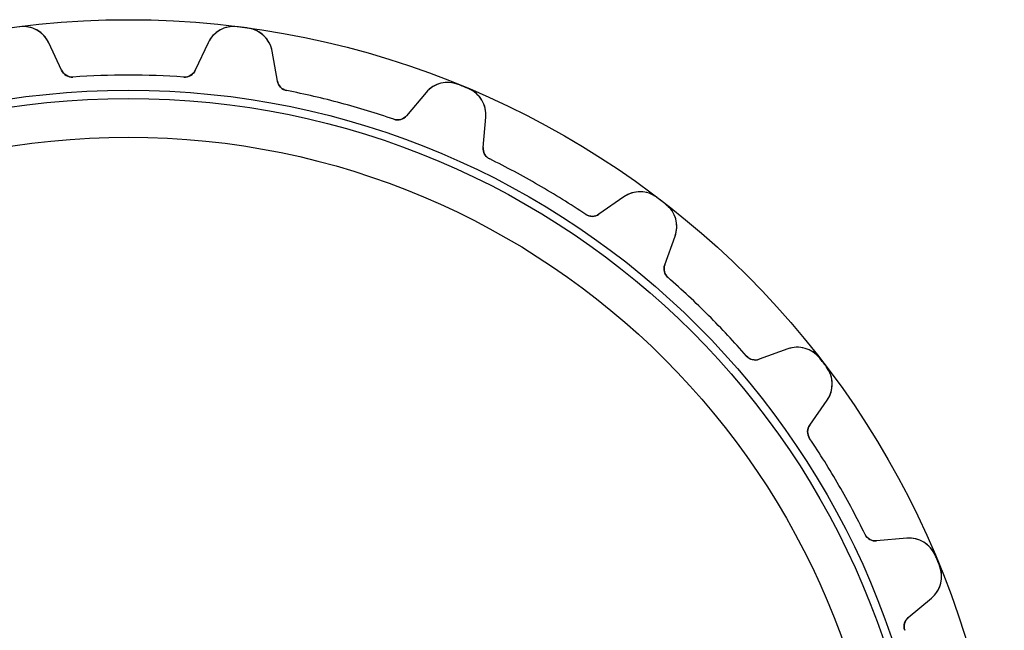
# Model space of a CAD drawing. Units: millimetres. Extents: x -37.3 to 37.3, y -37.3 to 37.3.
# Drawn here: x -4.6 to 37.3, y 11.3 to 37.3 of the extents above; entities that cross this region are included whole.
import ezdxf

# ---------------------------------------------------------------- set-up
doc = ezdxf.new("R2010")
doc.units = ezdxf.units.MM
doc.layers.add('Body027', color=7, linetype='CONTINUOUS')
doc.layers.add('Easydrive', color=7, linetype='CONTINUOUS')

msp = doc.modelspace()

# ---------------------------------------------------------------- linework, layer by layer
at = {"layer": 'Body027'}
for radius in [37.285, 37.285, 37.285, 37.285, 37.285, 37.285, 37.285, 37.285, 34.285, 34.285, 34.285, 34.285, 34.285, 34.285, 34.285, 34.285, 32.285, 32.285, 32.285, 32.285, 32.285, 32.285, 32.285, 32.285]:
    msp.add_circle((0, 0), radius, dxfattribs=at)
at = {"layer": 'Easydrive'}
for p, q in [((-4.62788, 36.9866, -17), (-4.62788, 36.9866, -3.32381)), ((-4.62788, 36.9866, -17), (-4.62788, 36.9866, -3.32381)), ((-4.62788, 36.9866, 3.32381), (-4.62788, 36.9866, 17)), ((-4.62788, 36.9866, 3.32381), (-4.62788, 36.9866, 17)), ((4.62788, 36.9866, -17), (4.62788, 36.9866, -3.32381)), ((4.62788, 36.9866, -17), (4.62788, 36.9866, -3.32381)), ((4.62788, 36.9866, 3.32381), (4.62788, 36.9866, 17)), ((4.62788, 36.9866, 3.32381), (4.62788, 36.9866, 17)), ((5.10265, 36.9241, -17), (5.10265, 36.9241, -3.32381)), ((5.10265, 36.9241, -17), (5.10265, 36.9241, -3.32381)), ((5.10265, 36.9241, 3.32381), (5.10265, 36.9241, 17)), ((5.10265, 36.9241, 3.32381), (5.10265, 36.9241, 17)), ((-2.84564, 35.1328, -17), (-3.39132, 36.303, -17)), ((-2.84564, 35.1328, -17), (-3.39132, 36.303, -17)), ((-3.39132, 36.303, -17), (-3.39132, 36.303, -3.22662)), ((-3.39132, 36.303, -17), (-3.39132, 36.303, -3.22662)), ((-2.84564, 35.1328, 17), (-3.39132, 36.303, 17)), ((-3.39132, 36.303, 3.22662), (-3.39132, 36.303, 17)), ((-2.84564, 35.1328, 17), (-3.39132, 36.303, 17)), ((-3.39132, 36.303, 3.22662), (-3.39132, 36.303, 17)), ((3.39132, 36.303, -17), (2.84564, 35.1328, -17)), ((3.39132, 36.303, -17), (2.84564, 35.1328, -17)), ((3.39132, 36.303, 17), (2.84564, 35.1328, 17)), ((3.39132, 36.303, 17), (2.84564, 35.1328, 17)), ((3.39132, 36.303, -17), (3.39132, 36.303, -3.22662)), ((3.39132, 36.303, -17), (3.39132, 36.303, -3.22662)), ((3.39132, 36.303, 3.22662), (3.39132, 36.303, 17)), ((3.39132, 36.303, 3.22662), (3.39132, 36.303, 17)), ((6.34436, 34.6722, -17), (6.12015, 35.9438, -17)), ((6.12015, 35.9438, -17), (6.12015, 35.9438, -3.22662)), ((6.34436, 34.6722, -17), (6.12015, 35.9438, -17)), ((6.12015, 35.9438, -17), (6.12015, 35.9438, -3.22662)), ((6.34436, 34.6722, 17), (6.12015, 35.9438, 17)), ((6.12015, 35.9438, 3.22662), (6.12015, 35.9438, 17)), ((6.12015, 35.9438, 3.22662), (6.12015, 35.9438, 17)), ((6.34436, 34.6722, 17), (6.12015, 35.9438, 17)), ((-2.84564, 35.1328, -17), (-2.84564, 35.1328, -3.08176)), ((-2.84564, 35.1328, -17), (-2.84564, 35.1328, -3.08176)), ((-2.84564, 35.1328, 3.08176), (-2.84564, 35.1328, 17)), ((-2.84564, 35.1328, 3.08176), (-2.84564, 35.1328, 17)), ((-2.35872, 34.8453, -17), (-2.35872, 34.8453, -3.04321)), ((-2.35872, 34.8453, -17), (-2.35872, 34.8453, -3.04321)), ((-2.35872, 34.8453, 3.04321), (-2.35872, 34.8453, 17)), ((-2.35872, 34.8453, 3.04321), (-2.35872, 34.8453, 17)), ((2.35872, 34.8453, -17), (2.35872, 34.8453, -3.04321)), ((2.35872, 34.8453, -17), (2.35872, 34.8453, -3.04321)), ((2.35872, 34.8453, 3.04321), (2.35872, 34.8453, 17)), ((2.35872, 34.8453, 3.04321), (2.35872, 34.8453, 17)), ((2.84564, 35.1328, -17), (2.84564, 35.1328, -3.08176)), ((2.84564, 35.1328, -17), (2.84564, 35.1328, -3.08176)), ((2.84564, 35.1328, 3.08176), (2.84564, 35.1328, 17)), ((2.84564, 35.1328, 3.08176), (2.84564, 35.1328, 17)), ((6.34436, 34.6722, -17), (6.34436, 34.6722, -3.08176)), ((6.34436, 34.6722, -17), (6.34436, 34.6722, -3.08176)), ((6.34436, 34.6722, 3.08176), (6.34436, 34.6722, 17)), ((6.34436, 34.6722, 3.08176), (6.34436, 34.6722, 17)), ((14.043, 34.5285, -17), (14.043, 34.5285, -3.32381)), ((14.043, 34.5285, -17), (14.043, 34.5285, -3.32381)), ((14.043, 34.5285, 3.32381), (14.043, 34.5285, 17)), ((14.043, 34.5285, 3.32381), (14.043, 34.5285, 17)), ((6.74027, 34.2684, -17), (6.74027, 34.2684, -3.04321)), ((6.74027, 34.2684, -17), (6.74027, 34.2684, -3.04321)), ((6.74027, 34.2684, 3.04321), (6.74027, 34.2684, 17)), ((6.74027, 34.2684, 3.04321), (6.74027, 34.2684, 17)), ((12.6717, 34.1883, -17), (11.8417, 33.1992, -17)), ((12.6717, 34.1883, -17), (11.8417, 33.1992, -17)), ((12.6717, 34.1883, 17), (11.8417, 33.1992, 17)), ((12.6717, 34.1883, 17), (11.8417, 33.1992, 17)), ((12.6717, 34.1883, -17), (12.6717, 34.1883, -3.22662)), ((12.6717, 34.1883, -17), (12.6717, 34.1883, -3.22662)), ((12.6717, 34.1883, 3.22662), (12.6717, 34.1883, 17)), ((12.6717, 34.1883, 3.22662), (12.6717, 34.1883, 17)), ((14.4854, 34.3453, -17), (14.4854, 34.3453, -3.32381)), ((14.4854, 34.3453, -17), (14.4854, 34.3453, -3.32381)), ((14.4854, 34.3453, 3.32381), (14.4854, 34.3453, 17)), ((14.4854, 34.3453, 3.32381), (14.4854, 34.3453, 17)), ((11.8417, 33.1992, -17), (11.8417, 33.1992, -3.08176)), ((11.8417, 33.1992, -17), (11.8417, 33.1992, -3.08176)), ((11.8417, 33.1992, 3.08176), (11.8417, 33.1992, 17)), ((11.8417, 33.1992, 3.08176), (11.8417, 33.1992, 17)), ((15.102, 31.8487, -17), (15.2145, 33.135, -17)), ((15.102, 31.8487, -17), (15.2145, 33.135, -17)), ((15.102, 31.8487, 17), (15.2145, 33.135, 17)), ((15.102, 31.8487, 17), (15.2145, 33.135, 17)), ((15.2145, 33.135, -17), (15.2145, 33.135, -3.22662)), ((15.2145, 33.135, -17), (15.2145, 33.135, -3.22662)), ((15.2145, 33.135, 3.22662), (15.2145, 33.135, 17)), ((15.2145, 33.135, 3.22662), (15.2145, 33.135, 17)), ((11.297, 33.0475, -17), (11.297, 33.0475, -3.04321)), ((11.297, 33.0475, -17), (11.297, 33.0475, -3.04321)), ((11.297, 33.0475, 3.04321), (11.297, 33.0475, 17)), ((11.297, 33.0475, 3.04321), (11.297, 33.0475, 17)), ((15.102, 31.8487, -17), (15.102, 31.8487, -3.08176)), ((15.102, 31.8487, -17), (15.102, 31.8487, -3.08176)), ((15.102, 31.8487, 3.08176), (15.102, 31.8487, 17)), ((15.102, 31.8487, 3.08176), (15.102, 31.8487, 17)), ((15.3799, 31.3562, -17), (15.3799, 31.3562, -3.04321)), ((15.3799, 31.3562, -17), (15.3799, 31.3562, -3.04321)), ((15.3799, 31.3562, 3.04321), (15.3799, 31.3562, 17)), ((15.3799, 31.3562, 3.04321), (15.3799, 31.3562, 17)), ((21.0885, 29.7437, -17), (20.0308, 29.0031, -17)), ((21.0885, 29.7437, -17), (20.0308, 29.0031, -17)), ((21.0885, 29.7437, 17), (20.0308, 29.0031, 17)), ((21.0885, 29.7437, 17), (20.0308, 29.0031, 17)), ((21.0885, 29.7437, -17), (21.0885, 29.7437, -3.22662)), ((21.0885, 29.7437, -17), (21.0885, 29.7437, -3.22662)), ((21.0885, 29.7437, 3.22662), (21.0885, 29.7437, 17)), ((21.0885, 29.7437, 3.22662), (21.0885, 29.7437, 17)), ((22.5012, 29.7174, -17), (22.5012, 29.7174, -3.32381)), ((22.5012, 29.7174, -17), (22.5012, 29.7174, -3.32381)), ((22.5012, 29.7174, 3.32381), (22.5012, 29.7174, 17)), ((22.5012, 29.7174, 3.32381), (22.5012, 29.7174, 17)), ((22.8811, 29.4259, -17), (22.8811, 29.4259, -3.32381)), ((22.8811, 29.4259, -17), (22.8811, 29.4259, -3.32381)), ((22.8811, 29.4259, 3.32381), (22.8811, 29.4259, 17)), ((22.8811, 29.4259, 3.32381), (22.8811, 29.4259, 17)), ((19.4653, 28.9975, -17), (19.4653, 28.9975, -3.04321)), ((19.4653, 28.9975, -17), (19.4653, 28.9975, -3.04321)), ((19.4653, 28.9975, 3.04321), (19.4653, 28.9975, 17)), ((19.4653, 28.9975, 3.04321), (19.4653, 28.9975, 17)), ((20.0308, 29.0031, -17), (20.0308, 29.0031, -3.08176)), ((20.0308, 29.0031, -17), (20.0308, 29.0031, -3.08176)), ((20.0308, 29.0031, 3.08176), (20.0308, 29.0031, 17)), ((20.0308, 29.0031, 3.08176), (20.0308, 29.0031, 17)), ((22.8305, 26.8548, -17), (23.2721, 28.0681, -17)), ((22.8305, 26.8548, -17), (23.2721, 28.0681, -17)), ((22.8305, 26.8548, 17), (23.2721, 28.0681, 17)), ((22.8305, 26.8548, 17), (23.2721, 28.0681, 17)), ((23.2721, 28.0681, -17), (23.2721, 28.0681, -3.22662)), ((23.2721, 28.0681, -17), (23.2721, 28.0681, -3.22662)), ((23.2721, 28.0681, 3.22662), (23.2721, 28.0681, 17)), ((23.2721, 28.0681, 3.22662), (23.2721, 28.0681, 17)), ((22.8305, 26.8548, -17), (22.8305, 26.8548, -3.08176)), ((22.8305, 26.8548, -17), (22.8305, 26.8548, -3.08176)), ((22.8305, 26.8548, 3.08176), (22.8305, 26.8548, 17)), ((22.8305, 26.8548, 3.08176), (22.8305, 26.8548, 17)), ((22.9715, 26.3072, -17), (22.9715, 26.3072, -3.04321)), ((22.9715, 26.3072, -17), (22.9715, 26.3072, -3.04321)), ((22.9715, 26.3072, 3.04321), (22.9715, 26.3072, 17)), ((22.9715, 26.3072, 3.04321), (22.9715, 26.3072, 17)), ((28.0681, 23.2721, -17), (26.8548, 22.8305, -17)), ((28.0681, 23.2721, -17), (26.8548, 22.8305, -17)), ((28.0681, 23.2721, 17), (26.8548, 22.8305, 17)), ((28.0681, 23.2721, 17), (26.8548, 22.8305, 17)), ((28.0681, 23.2721, -17), (28.0681, 23.2721, -3.22662)), ((28.0681, 23.2721, -17), (28.0681, 23.2721, -3.22662)), ((28.0681, 23.2721, 3.22662), (28.0681, 23.2721, 17)), ((28.0681, 23.2721, 3.22662), (28.0681, 23.2721, 17)), ((26.3072, 22.9715, -17), (26.3072, 22.9715, -3.04321)), ((26.3072, 22.9715, -17), (26.3072, 22.9715, -3.04321)), ((26.3072, 22.9715, 3.04321), (26.3072, 22.9715, 17)), ((26.3072, 22.9715, 3.04321), (26.3072, 22.9715, 17)), ((26.8548, 22.8305, -17), (26.8548, 22.8305, -3.08176)), ((26.8548, 22.8305, -17), (26.8548, 22.8305, -3.08176)), ((26.8548, 22.8305, 3.08176), (26.8548, 22.8305, 17)), ((26.8548, 22.8305, 3.08176), (26.8548, 22.8305, 17)), ((29.4259, 22.8811, -17), (29.4259, 22.8811, -3.32381)), ((29.4259, 22.8811, -17), (29.4259, 22.8811, -3.32381)), ((29.4259, 22.8811, 3.32381), (29.4259, 22.8811, 17)), ((29.4259, 22.8811, 3.32381), (29.4259, 22.8811, 17)), ((29.7174, 22.5012, -17), (29.7174, 22.5012, -3.32381)), ((29.7174, 22.5012, -17), (29.7174, 22.5012, -3.32381)), ((29.7174, 22.5012, 3.32381), (29.7174, 22.5012, 17)), ((29.7174, 22.5012, 3.32381), (29.7174, 22.5012, 17)), ((29.0031, 20.0308, -17), (29.7437, 21.0885, -17)), ((29.0031, 20.0308, -17), (29.7437, 21.0885, -17)), ((29.0031, 20.0308, 17), (29.7437, 21.0885, 17)), ((29.0031, 20.0308, 17), (29.7437, 21.0885, 17)), ((29.7437, 21.0885, -17), (29.7437, 21.0885, -3.22662)), ((29.7437, 21.0885, -17), (29.7437, 21.0885, -3.22662)), ((29.7437, 21.0885, 3.22662), (29.7437, 21.0885, 17)), ((29.7437, 21.0885, 3.22662), (29.7437, 21.0885, 17)), ((29.0031, 20.0308, -17), (29.0031, 20.0308, -3.08176)), ((29.0031, 20.0308, -17), (29.0031, 20.0308, -3.08176)), ((29.0031, 20.0308, 3.08176), (29.0031, 20.0308, 17)), ((29.0031, 20.0308, 3.08176), (29.0031, 20.0308, 17)), ((28.9975, 19.4653, -17), (28.9975, 19.4653, -3.04321)), ((28.9975, 19.4653, -17), (28.9975, 19.4653, -3.04321)), ((28.9975, 19.4653, 3.04321), (28.9975, 19.4653, 17)), ((28.9975, 19.4653, 3.04321), (28.9975, 19.4653, 17)), ((31.3562, 15.3799, -17), (31.3562, 15.3799, -3.04321)), ((31.3562, 15.3799, -17), (31.3562, 15.3799, -3.04321)), ((31.3562, 15.3799, 3.04321), (31.3562, 15.3799, 17)), ((31.3562, 15.3799, 3.04321), (31.3562, 15.3799, 17)), ((33.135, 15.2145, -17), (31.8487, 15.102, -17)), ((33.135, 15.2145, -17), (31.8487, 15.102, -17)), ((33.135, 15.2145, 17), (31.8487, 15.102, 17)), ((33.135, 15.2145, 17), (31.8487, 15.102, 17)), ((31.8487, 15.102, -17), (31.8487, 15.102, -3.08176)), ((31.8487, 15.102, -17), (31.8487, 15.102, -3.08176)), ((31.8487, 15.102, 3.08176), (31.8487, 15.102, 17)), ((31.8487, 15.102, 3.08176), (31.8487, 15.102, 17)), ((33.135, 15.2145, -17), (33.135, 15.2145, -3.22662)), ((33.135, 15.2145, -17), (33.135, 15.2145, -3.22662)), ((33.135, 15.2145, 3.22662), (33.135, 15.2145, 17)), ((33.135, 15.2145, 3.22662), (33.135, 15.2145, 17)), ((34.3453, 14.4854, -17), (34.3453, 14.4854, -3.32381)), ((34.3453, 14.4854, -17), (34.3453, 14.4854, -3.32381)), ((34.3453, 14.4854, 3.32381), (34.3453, 14.4854, 17)), ((34.3453, 14.4854, 3.32381), (34.3453, 14.4854, 17)), ((34.5285, 14.043, -17), (34.5285, 14.043, -3.32381)), ((34.5285, 14.043, -17), (34.5285, 14.043, -3.32381)), ((34.5285, 14.043, 3.32381), (34.5285, 14.043, 17)), ((34.5285, 14.043, 3.32381), (34.5285, 14.043, 17)), ((33.1992, 11.8417, -17), (34.1883, 12.6717, -17)), ((33.1992, 11.8417, -17), (34.1883, 12.6717, -17)), ((33.1992, 11.8417, 17), (34.1883, 12.6717, 17)), ((33.1992, 11.8417, 17), (34.1883, 12.6717, 17)), ((34.1883, 12.6717, -17), (34.1883, 12.6717, -3.22662)), ((34.1883, 12.6717, -17), (34.1883, 12.6717, -3.22662)), ((34.1883, 12.6717, 3.22662), (34.1883, 12.6717, 17)), ((34.1883, 12.6717, 3.22662), (34.1883, 12.6717, 17)), ((33.1992, 11.8417, -17), (33.1992, 11.8417, -3.08176)), ((33.1992, 11.8417, -17), (33.1992, 11.8417, -3.08176)), ((33.1992, 11.8417, 3.08176), (33.1992, 11.8417, 17)), ((33.1992, 11.8417, 3.08176), (33.1992, 11.8417, 17)), ((33.0475, 11.297, -17), (33.0475, 11.297, -3.04321)), ((33.0475, 11.297, -17), (33.0475, 11.297, -3.04321)), ((33.0475, 11.297, 3.04321), (33.0475, 11.297, 17)), ((33.0475, 11.297, 3.04321), (33.0475, 11.297, 17))]:
    msp.add_line(p, q, dxfattribs=at)
for radius in [33.935, 33.935, 33.935, 33.935, 32.285, 32.285, 32.285, 32.285]:
    msp.add_circle((0, 0), radius, dxfattribs=at)
for centre, radius, start, end in [((-4.47889, 35.7959, -17), 1.2, 25, 97.132), ((-4.47889, 35.7959, -17), 1.2, 25, 97.132), ((-4.47889, 35.7959, 17), 1.2, 25, 97.132), ((-4.47889, 35.7959, 17), 1.2, 25, 97.132), ((4.47889, 35.7959, -17), 1.2, 82.868, 155), ((4.47889, 35.7959, -17), 1.2, 82.868, 155), ((4.47889, 35.7959, 17), 1.2, 82.868, 155), ((4.47889, 35.7959, 17), 1.2, 82.868, 155), ((0, 0, -17), 37.275, 82.5, 82.868), ((0, 0, -3.32381), 37.275, 82.5, 82.868), ((0, 0, -17), 37.275, 82.5, 82.868), ((0, 0, -3.32381), 37.275, 82.5, 82.868), ((0, 0, 17), 37.275, 82.5, 82.868), ((0, 0, 17), 37.275, 82.5, 82.868), ((0, 0, 3.32381), 37.275, 82.5, 82.868), ((0, 0, 3.32381), 37.275, 82.5, 82.868), ((0, 0, -17), 37.275, 82.132, 82.5), ((0, 0, -3.32381), 37.275, 82.132, 82.5), ((0, 0, -17), 37.275, 82.132, 82.5), ((0, 0, -3.32381), 37.275, 82.132, 82.5), ((0, 0, 17), 37.275, 82.132, 82.5), ((0, 0, 17), 37.275, 82.132, 82.5), ((0, 0, 3.32381), 37.275, 82.132, 82.5), ((0, 0, 3.32381), 37.275, 82.132, 82.5), ((4.93838, 35.7354, -17), 1.2, 10, 82.132), ((4.93838, 35.7354, -17), 1.2, 10, 82.132), ((4.93838, 35.7354, 17), 1.2, 10, 82.132), ((4.93838, 35.7354, 17), 1.2, 10, 82.132), ((-2.39249, 35.3441, -17), 0.5, -155, -86.1275), ((-2.39249, 35.3441, -17), 0.5, -155, -86.1275), ((-2.39249, 35.3441, 17), 0.5, -155, -86.1275), ((-2.39249, 35.3441, 17), 0.5, -155, -86.1275), ((0, 0, -17), 34.925, 90, 93.8725), ((0, 0, -17), 34.925, 90, 93.8725), ((0, 0, -3.04321), 34.925, 90, 93.8725), ((0, 0, -3.04321), 34.925, 90, 93.8725), ((0, 0, 17), 34.925, 90, 93.8725), ((0, 0, 17), 34.925, 90, 93.8725), ((0, 0, 3.04321), 34.925, 90, 93.8725), ((0, 0, 3.04321), 34.925, 90, 93.8725), ((0, 0, -17), 34.925, 86.1275, 90), ((0, 0, -17), 34.925, 86.1275, 90), ((0, 0, -3.04321), 34.925, 86.1275, 90), ((0, 0, -3.04321), 34.925, 86.1275, 90), ((0, 0, 17), 34.925, 86.1275, 90), ((0, 0, 17), 34.925, 86.1275, 90), ((0, 0, 3.04321), 34.925, 86.1275, 90), ((0, 0, 3.04321), 34.925, 86.1275, 90), ((2.39249, 35.3441, -17), 0.5, -93.8725, -25), ((2.39249, 35.3441, -17), 0.5, -93.8725, -25), ((2.39249, 35.3441, 17), 0.5, -93.8725, -25), ((2.39249, 35.3441, 17), 0.5, -93.8725, -25), ((6.83676, 34.759, -17), 0.5, -170, -101.127), ((6.83676, 34.759, -17), 0.5, -170, -101.127), ((6.83676, 34.759, 17), 0.5, -170, -101.127), ((6.83676, 34.759, 17), 0.5, -170, -101.127), ((13.5909, 33.4169, -17), 1.2, 67.868, 140), ((13.5909, 33.4169, -17), 1.2, 67.868, 140), ((13.5909, 33.4169, 17), 1.2, 67.868, 140), ((13.5909, 33.4169, 17), 1.2, 67.868, 140), ((0, 0, -17), 37.275, 67.5, 67.868), ((0, 0, -17), 37.275, 67.5, 67.868), ((0, 0, -3.32381), 37.275, 67.5, 67.868), ((0, 0, -3.32381), 37.275, 67.5, 67.868), ((0, 0, 17), 37.275, 67.5, 67.868), ((0, 0, 17), 37.275, 67.5, 67.868), ((0, 0, 3.32381), 37.275, 67.5, 67.868), ((0, 0, 3.32381), 37.275, 67.5, 67.868), ((0, 0, -17), 37.275, 67.132, 67.5), ((0, 0, -17), 37.275, 67.132, 67.5), ((0, 0, -3.32381), 37.275, 67.132, 67.5), ((0, 0, -3.32381), 37.275, 67.132, 67.5), ((0, 0, 17), 37.275, 67.132, 67.5), ((0, 0, 17), 37.275, 67.132, 67.5), ((0, 0, 3.32381), 37.275, 67.132, 67.5), ((0, 0, 3.32381), 37.275, 67.132, 67.5), ((0, 0, -17), 34.925, 75, 78.8725), ((0, 0, -17), 34.925, 75, 78.8725), ((0, 0, -3.04321), 34.925, 75, 78.8725), ((0, 0, -3.04321), 34.925, 75, 78.8725), ((0, 0, 17), 34.925, 75, 78.8725), ((0, 0, 17), 34.925, 75, 78.8725), ((0, 0, 3.04321), 34.925, 75, 78.8725), ((0, 0, 3.04321), 34.925, 75, 78.8725), ((14.0191, 33.2396, -17), 1.2, -5, 67.132), ((14.0191, 33.2396, -17), 1.2, -5, 67.132), ((14.0191, 33.2396, 17), 1.2, -5, 67.132), ((14.0191, 33.2396, 17), 1.2, -5, 67.132), ((0, 0, -17), 34.925, 71.1275, 75), ((0, 0, -17), 34.925, 71.1275, 75), ((0, 0, -3.04321), 34.925, 71.1275, 75), ((0, 0, -3.04321), 34.925, 71.1275, 75), ((0, 0, 17), 34.925, 71.1275, 75), ((0, 0, 17), 34.925, 71.1275, 75), ((0, 0, 3.04321), 34.925, 71.1275, 75), ((0, 0, 3.04321), 34.925, 71.1275, 75), ((11.4587, 33.5206, -17), 0.5, -108.873, -40), ((11.4587, 33.5206, -17), 0.5, -108.873, -40), ((11.4587, 33.5206, 17), 0.5, -108.873, -40), ((11.4587, 33.5206, 17), 0.5, -108.873, -40), ((15.6001, 31.8051, -17), 0.5, 175, -116.127), ((15.6001, 31.8051, -17), 0.5, 175, -116.127), ((15.6001, 31.8051, 17), 0.5, 175, -116.127), ((15.6001, 31.8051, 17), 0.5, 175, -116.127), ((0, 0, -17), 34.925, 60, 63.8725), ((0, 0, -17), 34.925, 60, 63.8725), ((0, 0, -3.04321), 34.925, 60, 63.8725), ((0, 0, -3.04321), 34.925, 60, 63.8725), ((0, 0, 17), 34.925, 60, 63.8725), ((0, 0, 17), 34.925, 60, 63.8725), ((0, 0, 3.04321), 34.925, 60, 63.8725), ((0, 0, 3.04321), 34.925, 60, 63.8725), ((0, 0, -17), 34.925, 56.1275, 60), ((0, 0, -17), 34.925, 56.1275, 60), ((0, 0, -3.04321), 34.925, 56.1275, 60), ((0, 0, -3.04321), 34.925, 56.1275, 60), ((0, 0, 17), 34.925, 56.1275, 60), ((0, 0, 17), 34.925, 56.1275, 60), ((0, 0, 3.04321), 34.925, 56.1275, 60), ((0, 0, 3.04321), 34.925, 56.1275, 60), ((21.7768, 28.7607, -17), 1.2, 52.868, 125), ((21.7768, 28.7607, -17), 1.2, 52.868, 125), ((21.7768, 28.7607, 17), 1.2, 52.868, 125), ((21.7768, 28.7607, 17), 1.2, 52.868, 125), ((0, 0, -17), 37.275, 52.5, 52.868), ((0, 0, -17), 37.275, 52.5, 52.868), ((0, 0, -3.32381), 37.275, 52.5, 52.868), ((0, 0, -3.32381), 37.275, 52.5, 52.868), ((0, 0, 17), 37.275, 52.5, 52.868), ((0, 0, 17), 37.275, 52.5, 52.868), ((0, 0, 3.32381), 37.275, 52.5, 52.868), ((0, 0, 3.32381), 37.275, 52.5, 52.868), ((0, 0, -17), 37.275, 52.132, 52.5), ((0, 0, -17), 37.275, 52.132, 52.5), ((0, 0, -3.32381), 37.275, 52.132, 52.5), ((0, 0, -3.32381), 37.275, 52.132, 52.5), ((0, 0, 17), 37.275, 52.132, 52.5), ((0, 0, 17), 37.275, 52.132, 52.5), ((0, 0, 3.32381), 37.275, 52.132, 52.5), ((0, 0, 3.32381), 37.275, 52.132, 52.5), ((22.1445, 28.4786, -17), 1.2, -20, 52.132), ((22.1445, 28.4786, -17), 1.2, -20, 52.132), ((22.1445, 28.4786, 17), 1.2, -20, 52.132), ((22.1445, 28.4786, 17), 1.2, -20, 52.132), ((19.744, 29.4127, -17), 0.5, -123.873, -55), ((19.744, 29.4127, -17), 0.5, -123.873, -55), ((19.744, 29.4127, 17), 0.5, -123.873, -55), ((19.744, 29.4127, 17), 0.5, -123.873, -55), ((23.3003, 26.6838, -17), 0.5, 160, -131.127), ((23.3003, 26.6838, -17), 0.5, 160, -131.127), ((23.3003, 26.6838, 17), 0.5, 160, -131.127), ((23.3003, 26.6838, 17), 0.5, 160, -131.127), ((0, 0, -17), 34.925, 45, 48.8725), ((0, 0, -17), 34.925, 45, 48.8725), ((0, 0, -3.04321), 34.925, 45, 48.8725), ((0, 0, -3.04321), 34.925, 45, 48.8725), ((0, 0, 17), 34.925, 45, 48.8725), ((0, 0, 17), 34.925, 45, 48.8725), ((0, 0, 3.04321), 34.925, 45, 48.8725), ((0, 0, 3.04321), 34.925, 45, 48.8725), ((0, 0, -17), 34.925, 41.1275, 45), ((0, 0, -17), 34.925, 41.1275, 45), ((0, 0, -3.04321), 34.925, 41.1275, 45), ((0, 0, -3.04321), 34.925, 41.1275, 45), ((0, 0, 17), 34.925, 41.1275, 45), ((0, 0, 17), 34.925, 41.1275, 45), ((0, 0, 3.04321), 34.925, 41.1275, 45), ((0, 0, 3.04321), 34.925, 41.1275, 45), ((28.4786, 22.1445, -17), 1.2, 37.868, 110), ((28.4786, 22.1445, -17), 1.2, 37.868, 110), ((28.4786, 22.1445, 17), 1.2, 37.868, 110), ((28.4786, 22.1445, 17), 1.2, 37.868, 110), ((26.6838, 23.3003, -17), 0.5, -138.873, -70), ((26.6838, 23.3003, -17), 0.5, -138.873, -70), ((26.6838, 23.3003, 17), 0.5, -138.873, -70), ((26.6838, 23.3003, 17), 0.5, -138.873, -70), ((0, 0, -17), 37.275, 37.5, 37.868), ((0, 0, -17), 37.275, 37.5, 37.868), ((0, 0, -3.32381), 37.275, 37.5, 37.868), ((0, 0, -3.32381), 37.275, 37.5, 37.868), ((0, 0, 17), 37.275, 37.5, 37.868), ((0, 0, 17), 37.275, 37.5, 37.868), ((0, 0, 3.32381), 37.275, 37.5, 37.868), ((0, 0, 3.32381), 37.275, 37.5, 37.868), ((0, 0, -17), 37.275, 37.132, 37.5), ((0, 0, -17), 37.275, 37.132, 37.5), ((0, 0, -3.32381), 37.275, 37.132, 37.5), ((0, 0, -3.32381), 37.275, 37.132, 37.5), ((0, 0, 17), 37.275, 37.132, 37.5), ((0, 0, 17), 37.275, 37.132, 37.5), ((0, 0, 3.32381), 37.275, 37.132, 37.5), ((0, 0, 3.32381), 37.275, 37.132, 37.5), ((28.7607, 21.7768, -17), 1.2, -35, 37.132), ((28.7607, 21.7768, -17), 1.2, -35, 37.132), ((28.7607, 21.7768, 17), 1.2, -35, 37.132), ((28.7607, 21.7768, 17), 1.2, -35, 37.132), ((29.4127, 19.744, -17), 0.5, 145, -146.127), ((29.4127, 19.744, -17), 0.5, 145, -146.127), ((29.4127, 19.744, 17), 0.5, 145, -146.127), ((29.4127, 19.744, 17), 0.5, 145, -146.127), ((0, 0, -17), 34.925, 30, 33.8725), ((0, 0, -17), 34.925, 30, 33.8725), ((0, 0, -3.04321), 34.925, 30, 33.8725), ((0, 0, -3.04321), 34.925, 30, 33.8725), ((0, 0, 17), 34.925, 30, 33.8725), ((0, 0, 17), 34.925, 30, 33.8725), ((0, 0, 3.04321), 34.925, 30, 33.8725), ((0, 0, 3.04321), 34.925, 30, 33.8725), ((0, 0, -17), 34.925, 26.1275, 30), ((0, 0, -17), 34.925, 26.1275, 30), ((0, 0, -3.04321), 34.925, 26.1275, 30), ((0, 0, -3.04321), 34.925, 26.1275, 30), ((0, 0, 17), 34.925, 26.1275, 30), ((0, 0, 17), 34.925, 26.1275, 30), ((0, 0, 3.04321), 34.925, 26.1275, 30), ((0, 0, 3.04321), 34.925, 26.1275, 30), ((31.8051, 15.6001, -17), 0.5, -153.873, -85), ((31.8051, 15.6001, -17), 0.5, -153.873, -85), ((31.8051, 15.6001, 17), 0.5, -153.873, -85), ((31.8051, 15.6001, 17), 0.5, -153.873, -85), ((33.2396, 14.0191, -17), 1.2, 22.868, 95), ((33.2396, 14.0191, -17), 1.2, 22.868, 95), ((33.2396, 14.0191, 17), 1.2, 22.868, 95), ((33.2396, 14.0191, 17), 1.2, 22.868, 95), ((0, 0, -17), 37.275, 22.5, 22.868), ((0, 0, -17), 37.275, 22.5, 22.868), ((0, 0, -3.32381), 37.275, 22.5, 22.868), ((0, 0, -3.32381), 37.275, 22.5, 22.868), ((0, 0, 17), 37.275, 22.5, 22.868), ((0, 0, 17), 37.275, 22.5, 22.868), ((0, 0, 3.32381), 37.275, 22.5, 22.868), ((0, 0, 3.32381), 37.275, 22.5, 22.868), ((0, 0, -17), 37.275, 22.132, 22.5), ((0, 0, -17), 37.275, 22.132, 22.5), ((0, 0, -3.32381), 37.275, 22.132, 22.5), ((0, 0, -3.32381), 37.275, 22.132, 22.5), ((0, 0, 17), 37.275, 22.132, 22.5), ((0, 0, 17), 37.275, 22.132, 22.5), ((0, 0, 3.32381), 37.275, 22.132, 22.5), ((0, 0, 3.32381), 37.275, 22.132, 22.5), ((33.4169, 13.5909, -17), 1.2, -50, 22.132), ((33.4169, 13.5909, -17), 1.2, -50, 22.132), ((33.4169, 13.5909, 17), 1.2, -50, 22.132), ((33.4169, 13.5909, 17), 1.2, -50, 22.132), ((33.5206, 11.4587, -17), 0.5, 130, -161.127), ((33.5206, 11.4587, -17), 0.5, 130, -161.127), ((33.5206, 11.4587, 17), 0.5, 130, -161.127), ((33.5206, 11.4587, 17), 0.5, 130, -161.127)]:
    msp.add_arc(centre, radius, start, end, dxfattribs=at)
for points, knots in [([(-3.39132, 36.303, -3.22662), (-3.49188, 36.5188, -3.2534), (-3.6626, 36.7161, -3.27876), (-3.90067, 36.8474, -3.29733), (-4.10662, 36.9622, -3.31355), (-4.36909, 37.0201, -3.32393), (-4.62788, 36.9866, -3.32381)], [0, 0, 0, 0, 0.533779, 0.533779, 0.533779, 1, 1, 1, 1]), ([(-3.39132, 36.303, -3.22662), (-3.49188, 36.5188, -3.2534), (-3.6626, 36.7161, -3.27876), (-3.90067, 36.8474, -3.29733), (-4.10662, 36.9622, -3.31355), (-4.36909, 37.0201, -3.32393), (-4.62788, 36.9866, -3.32381)], [0, 0, 0, 0, 0.533779, 0.533779, 0.533779, 1, 1, 1, 1]), ([(-3.39132, 36.303, 3.22662), (-3.49188, 36.5188, 3.2534), (-3.6626, 36.7161, 3.27876), (-3.90067, 36.8474, 3.29733), (-4.10662, 36.9622, 3.31355), (-4.36909, 37.0201, 3.32393), (-4.62788, 36.9866, 3.32381)], [0, 0, 0, 0, 0.533779, 0.533779, 0.533779, 1, 1, 1, 1]), ([(-3.39132, 36.303, 3.22662), (-3.49188, 36.5188, 3.2534), (-3.6626, 36.7161, 3.27876), (-3.90067, 36.8474, 3.29733), (-4.10662, 36.9622, 3.31355), (-4.36909, 37.0201, 3.32393), (-4.62788, 36.9866, 3.32381)], [0, 0, 0, 0, 0.533779, 0.533779, 0.533779, 1, 1, 1, 1]), ([(4.62788, 36.9866, -3.32381), (4.36916, 37.02, -3.32393), (4.10676, 36.9622, -3.31355), (3.90083, 36.8475, -3.29734), (3.66268, 36.7162, -3.27877), (3.49191, 36.5189, -3.25341), (3.39132, 36.303, -3.22662)], [0, 0, 0, 0, 0.466099, 0.466099, 0.466099, 1, 1, 1, 1]), ([(4.62788, 36.9866, -3.32381), (4.36916, 37.02, -3.32393), (4.10676, 36.9622, -3.31355), (3.90083, 36.8475, -3.29734), (3.66268, 36.7162, -3.27877), (3.49191, 36.5189, -3.25341), (3.39132, 36.303, -3.22662)], [0, 0, 0, 0, 0.466099, 0.466099, 0.466099, 1, 1, 1, 1]), ([(4.62788, 36.9866, 3.32381), (4.36916, 37.02, 3.32393), (4.10676, 36.9622, 3.31355), (3.90083, 36.8475, 3.29734), (3.66268, 36.7162, 3.27877), (3.49191, 36.5189, 3.25341), (3.39132, 36.303, 3.22662)], [0, 0, 0, 0, 0.466099, 0.466099, 0.466099, 1, 1, 1, 1]), ([(4.62788, 36.9866, 3.32381), (4.36916, 37.02, 3.32393), (4.10676, 36.9622, 3.31355), (3.90083, 36.8475, 3.29734), (3.66268, 36.7162, 3.27877), (3.49191, 36.5189, 3.25341), (3.39132, 36.303, 3.22662)], [0, 0, 0, 0, 0.466099, 0.466099, 0.466099, 1, 1, 1, 1]), ([(6.12015, 35.9438, -3.22662), (6.07887, 36.1782, -3.2534), (5.96503, 36.413, -3.27876), (5.76905, 36.6014, -3.29733), (5.59983, 36.7656, -3.31355), (5.36128, 36.8894, -3.32393), (5.10265, 36.9241, -3.32381)], [0, 0, 0, 0, 0.533779, 0.533779, 0.533779, 1, 1, 1, 1]), ([(6.12015, 35.9438, -3.22662), (6.07887, 36.1782, -3.2534), (5.96503, 36.413, -3.27876), (5.76905, 36.6014, -3.29733), (5.59983, 36.7656, -3.31355), (5.36128, 36.8894, -3.32393), (5.10265, 36.9241, -3.32381)], [0, 0, 0, 0, 0.533779, 0.533779, 0.533779, 1, 1, 1, 1]), ([(6.12015, 35.9438, 3.22662), (6.07887, 36.1782, 3.2534), (5.96503, 36.413, 3.27876), (5.76905, 36.6014, 3.29733), (5.59983, 36.7656, 3.31355), (5.36128, 36.8894, 3.32393), (5.10265, 36.9241, 3.32381)], [0, 0, 0, 0, 0.533779, 0.533779, 0.533779, 1, 1, 1, 1]), ([(6.12015, 35.9438, 3.22662), (6.07887, 36.1782, 3.2534), (5.96503, 36.413, 3.27876), (5.76905, 36.6014, 3.29733), (5.59983, 36.7656, 3.31355), (5.36128, 36.8894, 3.32393), (5.10265, 36.9241, 3.32381)], [0, 0, 0, 0, 0.533779, 0.533779, 0.533779, 1, 1, 1, 1]), ([(14.043, 34.5285, -3.32381), (13.8018, 34.6278, -3.32393), (13.5334, 34.6399, -3.31355), (13.3047, 34.5823, -3.29734), (13.0407, 34.5172, -3.27877), (12.8247, 34.3708, -3.25341), (12.6717, 34.1883, -3.22662)], [0, 0, 0, 0, 0.466099, 0.466099, 0.466099, 1, 1, 1, 1]), ([(14.043, 34.5285, -3.32381), (13.8018, 34.6278, -3.32393), (13.5334, 34.6399, -3.31355), (13.3047, 34.5823, -3.29734), (13.0407, 34.5172, -3.27877), (12.8247, 34.3708, -3.25341), (12.6717, 34.1883, -3.22662)], [0, 0, 0, 0, 0.466099, 0.466099, 0.466099, 1, 1, 1, 1]), ([(14.043, 34.5285, 3.32381), (13.8018, 34.6278, 3.32393), (13.5334, 34.6399, 3.31355), (13.3047, 34.5823, 3.29734), (13.0407, 34.5172, 3.27877), (12.8247, 34.3708, 3.25341), (12.6717, 34.1883, 3.22662)], [0, 0, 0, 0, 0.466099, 0.466099, 0.466099, 1, 1, 1, 1]), ([(14.043, 34.5285, 3.32381), (13.8018, 34.6278, 3.32393), (13.5334, 34.6399, 3.31355), (13.3047, 34.5823, 3.29734), (13.0407, 34.5172, 3.27877), (12.8247, 34.3708, 3.25341), (12.6717, 34.1883, 3.22662)], [0, 0, 0, 0, 0.466099, 0.466099, 0.466099, 1, 1, 1, 1]), ([(15.2145, 33.135, -3.22662), (15.2354, 33.3722, -3.2534), (15.1862, 33.6284, -3.27876), (15.0456, 33.8611, -3.29733), (14.9247, 34.0635, -3.31355), (14.7263, 34.2449, -3.32393), (14.4854, 34.3453, -3.32381)], [0, 0, 0, 0, 0.533779, 0.533779, 0.533779, 1, 1, 1, 1]), ([(15.2145, 33.135, -3.22662), (15.2354, 33.3722, -3.2534), (15.1862, 33.6284, -3.27876), (15.0456, 33.8611, -3.29733), (14.9247, 34.0635, -3.31355), (14.7263, 34.2449, -3.32393), (14.4854, 34.3453, -3.32381)], [0, 0, 0, 0, 0.533779, 0.533779, 0.533779, 1, 1, 1, 1]), ([(15.2145, 33.135, 3.22662), (15.2354, 33.3722, 3.2534), (15.1862, 33.6284, 3.27876), (15.0456, 33.8611, 3.29733), (14.9247, 34.0635, 3.31355), (14.7263, 34.2449, 3.32393), (14.4854, 34.3453, 3.32381)], [0, 0, 0, 0, 0.533779, 0.533779, 0.533779, 1, 1, 1, 1]), ([(15.2145, 33.135, 3.22662), (15.2354, 33.3722, 3.2534), (15.1862, 33.6284, 3.27876), (15.0456, 33.8611, 3.29733), (14.9247, 34.0635, 3.31355), (14.7263, 34.2449, 3.32393), (14.4854, 34.3453, 3.32381)], [0, 0, 0, 0, 0.533779, 0.533779, 0.533779, 1, 1, 1, 1]), ([(22.5012, 29.7174, -3.32381), (22.2938, 29.8757, -3.32393), (22.0377, 29.9569, -3.31355), (21.802, 29.9604, -3.29734), (21.5301, 29.9658, -3.27877), (21.2835, 29.8803, -3.25341), (21.0885, 29.7437, -3.22662)], [0, 0, 0, 0, 0.466099, 0.466099, 0.466099, 1, 1, 1, 1]), ([(22.5012, 29.7174, -3.32381), (22.2938, 29.8757, -3.32393), (22.0377, 29.9569, -3.31355), (21.802, 29.9604, -3.29734), (21.5301, 29.9658, -3.27877), (21.2835, 29.8803, -3.25341), (21.0885, 29.7437, -3.22662)], [0, 0, 0, 0, 0.466099, 0.466099, 0.466099, 1, 1, 1, 1]), ([(22.5012, 29.7174, 3.32381), (22.2938, 29.8757, 3.32393), (22.0377, 29.9569, 3.31355), (21.802, 29.9604, 3.29734), (21.5301, 29.9658, 3.27877), (21.2835, 29.8803, 3.25341), (21.0885, 29.7437, 3.22662)], [0, 0, 0, 0, 0.466099, 0.466099, 0.466099, 1, 1, 1, 1]), ([(22.5012, 29.7174, 3.32381), (22.2938, 29.8757, 3.32393), (22.0377, 29.9569, 3.31355), (21.802, 29.9604, 3.29734), (21.5301, 29.9658, 3.27877), (21.2835, 29.8803, 3.25341), (21.0885, 29.7437, 3.22662)], [0, 0, 0, 0, 0.466099, 0.466099, 0.466099, 1, 1, 1, 1]), ([(23.2721, 28.0681, -3.22662), (23.3536, 28.2918, -3.2534), (23.3724, 28.5521, -3.27876), (23.2968, 28.8132, -3.29733), (23.2324, 29.04, -3.31355), (23.0877, 29.2665, -3.32393), (22.8811, 29.4259, -3.32381)], [0, 0, 0, 0, 0.533779, 0.533779, 0.533779, 1, 1, 1, 1]), ([(23.2721, 28.0681, -3.22662), (23.3536, 28.2918, -3.2534), (23.3724, 28.5521, -3.27876), (23.2968, 28.8132, -3.29733), (23.2324, 29.04, -3.31355), (23.0877, 29.2665, -3.32393), (22.8811, 29.4259, -3.32381)], [0, 0, 0, 0, 0.533779, 0.533779, 0.533779, 1, 1, 1, 1]), ([(23.2721, 28.0681, 3.22662), (23.3536, 28.2918, 3.2534), (23.3724, 28.5521, 3.27876), (23.2968, 28.8132, 3.29733), (23.2324, 29.04, 3.31355), (23.0877, 29.2665, 3.32393), (22.8811, 29.4259, 3.32381)], [0, 0, 0, 0, 0.533779, 0.533779, 0.533779, 1, 1, 1, 1]), ([(23.2721, 28.0681, 3.22662), (23.3536, 28.2918, 3.2534), (23.3724, 28.5521, 3.27876), (23.2968, 28.8132, 3.29733), (23.2324, 29.04, 3.31355), (23.0877, 29.2665, 3.32393), (22.8811, 29.4259, 3.32381)], [0, 0, 0, 0, 0.533779, 0.533779, 0.533779, 1, 1, 1, 1]), ([(29.4259, 22.8811, -3.32381), (29.2666, 23.0877, -3.32393), (29.0402, 23.2323, -3.31355), (28.8134, 23.2968, -3.29734), (28.5522, 23.3724, -3.27877), (28.2919, 23.3536, -3.25341), (28.0681, 23.2721, -3.22662)], [0, 0, 0, 0, 0.466099, 0.466099, 0.466099, 1, 1, 1, 1]), ([(29.4259, 22.8811, -3.32381), (29.2666, 23.0877, -3.32393), (29.0402, 23.2323, -3.31355), (28.8134, 23.2968, -3.29734), (28.5522, 23.3724, -3.27877), (28.2919, 23.3536, -3.25341), (28.0681, 23.2721, -3.22662)], [0, 0, 0, 0, 0.466099, 0.466099, 0.466099, 1, 1, 1, 1]), ([(29.4259, 22.8811, 3.32381), (29.2666, 23.0877, 3.32393), (29.0402, 23.2323, 3.31355), (28.8134, 23.2968, 3.29734), (28.5522, 23.3724, 3.27877), (28.2919, 23.3536, 3.25341), (28.0681, 23.2721, 3.22662)], [0, 0, 0, 0, 0.466099, 0.466099, 0.466099, 1, 1, 1, 1]), ([(29.4259, 22.8811, 3.32381), (29.2666, 23.0877, 3.32393), (29.0402, 23.2323, 3.31355), (28.8134, 23.2968, 3.29734), (28.5522, 23.3724, 3.27877), (28.2919, 23.3536, 3.25341), (28.0681, 23.2721, 3.22662)], [0, 0, 0, 0, 0.466099, 0.466099, 0.466099, 1, 1, 1, 1]), ([(29.7437, 21.0885, -3.22662), (29.8803, 21.2835, -3.2534), (29.9658, 21.53, -3.27876), (29.9604, 21.8018, -3.29733), (29.9569, 22.0375, -3.31355), (29.8758, 22.2938, -3.32393), (29.7174, 22.5012, -3.32381)], [0, 0, 0, 0, 0.533779, 0.533779, 0.533779, 1, 1, 1, 1]), ([(29.7437, 21.0885, -3.22662), (29.8803, 21.2835, -3.2534), (29.9658, 21.53, -3.27876), (29.9604, 21.8018, -3.29733), (29.9569, 22.0375, -3.31355), (29.8758, 22.2938, -3.32393), (29.7174, 22.5012, -3.32381)], [0, 0, 0, 0, 0.533779, 0.533779, 0.533779, 1, 1, 1, 1]), ([(29.7437, 21.0885, 3.22662), (29.8803, 21.2835, 3.2534), (29.9658, 21.53, 3.27876), (29.9604, 21.8018, 3.29733), (29.9569, 22.0375, 3.31355), (29.8758, 22.2938, 3.32393), (29.7174, 22.5012, 3.32381)], [0, 0, 0, 0, 0.533779, 0.533779, 0.533779, 1, 1, 1, 1]), ([(29.7437, 21.0885, 3.22662), (29.8803, 21.2835, 3.2534), (29.9658, 21.53, 3.27876), (29.9604, 21.8018, 3.29733), (29.9569, 22.0375, 3.31355), (29.8758, 22.2938, 3.32393), (29.7174, 22.5012, 3.32381)], [0, 0, 0, 0, 0.533779, 0.533779, 0.533779, 1, 1, 1, 1]), ([(34.3453, 14.4854, -3.32381), (34.2449, 14.7262, -3.32393), (34.0636, 14.9246, -3.31355), (33.8613, 15.0455, -3.29734), (33.6285, 15.1861, -3.27877), (33.3722, 15.2354, -3.25341), (33.135, 15.2145, -3.22662)], [0, 0, 0, 0, 0.466099, 0.466099, 0.466099, 1, 1, 1, 1]), ([(34.3453, 14.4854, -3.32381), (34.2449, 14.7262, -3.32393), (34.0636, 14.9246, -3.31355), (33.8613, 15.0455, -3.29734), (33.6285, 15.1861, -3.27877), (33.3722, 15.2354, -3.25341), (33.135, 15.2145, -3.22662)], [0, 0, 0, 0, 0.466099, 0.466099, 0.466099, 1, 1, 1, 1]), ([(34.3453, 14.4854, 3.32381), (34.2449, 14.7262, 3.32393), (34.0636, 14.9246, 3.31355), (33.8613, 15.0455, 3.29734), (33.6285, 15.1861, 3.27877), (33.3722, 15.2354, 3.25341), (33.135, 15.2145, 3.22662)], [0, 0, 0, 0, 0.466099, 0.466099, 0.466099, 1, 1, 1, 1]), ([(34.3453, 14.4854, 3.32381), (34.2449, 14.7262, 3.32393), (34.0636, 14.9246, 3.31355), (33.8613, 15.0455, 3.29734), (33.6285, 15.1861, 3.27877), (33.3722, 15.2354, 3.25341), (33.135, 15.2145, 3.22662)], [0, 0, 0, 0, 0.466099, 0.466099, 0.466099, 1, 1, 1, 1]), ([(34.1883, 12.6717, -3.22662), (34.3707, 12.8247, -3.2534), (34.5171, 13.0406, -3.27876), (34.5823, 13.3046, -3.29733), (34.6399, 13.5332, -3.31355), (34.6278, 13.8017, -3.32393), (34.5285, 14.043, -3.32381)], [0, 0, 0, 0, 0.533779, 0.533779, 0.533779, 1, 1, 1, 1]), ([(34.1883, 12.6717, -3.22662), (34.3707, 12.8247, -3.2534), (34.5171, 13.0406, -3.27876), (34.5823, 13.3046, -3.29733), (34.6399, 13.5332, -3.31355), (34.6278, 13.8017, -3.32393), (34.5285, 14.043, -3.32381)], [0, 0, 0, 0, 0.533779, 0.533779, 0.533779, 1, 1, 1, 1]), ([(34.1883, 12.6717, 3.22662), (34.3707, 12.8247, 3.2534), (34.5171, 13.0406, 3.27876), (34.5823, 13.3046, 3.29733), (34.6399, 13.5332, 3.31355), (34.6278, 13.8017, 3.32393), (34.5285, 14.043, 3.32381)], [0, 0, 0, 0, 0.533779, 0.533779, 0.533779, 1, 1, 1, 1]), ([(34.1883, 12.6717, 3.22662), (34.3707, 12.8247, 3.2534), (34.5171, 13.0406, 3.27876), (34.5823, 13.3046, 3.29733), (34.6399, 13.5332, 3.31355), (34.6278, 13.8017, 3.32393), (34.5285, 14.043, 3.32381)], [0, 0, 0, 0, 0.533779, 0.533779, 0.533779, 1, 1, 1, 1])]:
    msp.add_open_spline(points, degree=3, knots=knots, dxfattribs=at)
for points in [[(-2.35872, 34.8453, -3.04321), (-2.57002, 34.8287, -3.04293), (-2.76866, 34.9588, -3.06031), (-2.84564, 35.1328, -3.08176)], [(-2.35872, 34.8453, -3.04321), (-2.57002, 34.8287, -3.04293), (-2.76866, 34.9588, -3.06031), (-2.84564, 35.1328, -3.08176)], [(-2.35872, 34.8453, 3.04321), (-2.57002, 34.8287, 3.04293), (-2.76866, 34.9588, 3.06031), (-2.84564, 35.1328, 3.08176)], [(-2.35872, 34.8453, 3.04321), (-2.57002, 34.8287, 3.04293), (-2.76866, 34.9588, 3.06031), (-2.84564, 35.1328, 3.08176)], [(2.84564, 35.1328, -3.08176), (2.76866, 34.9588, -3.06031), (2.57002, 34.8287, -3.04293), (2.35872, 34.8453, -3.04321)], [(2.84564, 35.1328, -3.08176), (2.76866, 34.9588, -3.06031), (2.57002, 34.8287, -3.04293), (2.35872, 34.8453, -3.04321)], [(2.84564, 35.1328, 3.08176), (2.76866, 34.9588, 3.06031), (2.57002, 34.8287, 3.04293), (2.35872, 34.8453, 3.04321)], [(2.84564, 35.1328, 3.08176), (2.76866, 34.9588, 3.06031), (2.57002, 34.8287, 3.04293), (2.35872, 34.8453, 3.04321)], [(6.74027, 34.2684, -3.04321), (6.53188, 34.3071, -3.04293), (6.37369, 34.4842, -3.06031), (6.34436, 34.6722, -3.08176)], [(6.74027, 34.2684, -3.04321), (6.53188, 34.3071, -3.04293), (6.37369, 34.4842, -3.06031), (6.34436, 34.6722, -3.08176)], [(6.74027, 34.2684, 3.04321), (6.53188, 34.3071, 3.04293), (6.37369, 34.4842, 3.06031), (6.34436, 34.6722, 3.08176)], [(6.74027, 34.2684, 3.04321), (6.53188, 34.3071, 3.04293), (6.37369, 34.4842, 3.06031), (6.34436, 34.6722, 3.08176)], [(11.8417, 33.1992, -3.08176), (11.7223, 33.051, -3.06031), (11.4968, 32.9768, -3.04293), (11.297, 33.0475, -3.04321)], [(11.8417, 33.1992, -3.08176), (11.7223, 33.051, -3.06031), (11.4968, 32.9768, -3.04293), (11.297, 33.0475, -3.04321)], [(11.8417, 33.1992, 3.08176), (11.7223, 33.051, 3.06031), (11.4968, 32.9768, 3.04293), (11.297, 33.0475, 3.04321)], [(11.8417, 33.1992, 3.08176), (11.7223, 33.051, 3.06031), (11.4968, 32.9768, 3.04293), (11.297, 33.0475, 3.04321)], [(15.3799, 31.3562, -3.04321), (15.1886, 31.4476, -3.04293), (15.0817, 31.6596, -3.06031), (15.102, 31.8487, -3.08176)], [(15.3799, 31.3562, -3.04321), (15.1886, 31.4476, -3.04293), (15.0817, 31.6596, -3.06031), (15.102, 31.8487, -3.08176)], [(15.3799, 31.3562, 3.04321), (15.1886, 31.4476, 3.04293), (15.0817, 31.6596, 3.06031), (15.102, 31.8487, 3.08176)], [(15.3799, 31.3562, 3.04321), (15.1886, 31.4476, 3.04293), (15.0817, 31.6596, 3.06031), (15.102, 31.8487, 3.08176)], [(20.0308, 29.0031, -3.08176), (19.8771, 28.8909, -3.06031), (19.6401, 28.8775, -3.04293), (19.4653, 28.9975, -3.04321)], [(20.0308, 29.0031, -3.08176), (19.8771, 28.8909, -3.06031), (19.6401, 28.8775, -3.04293), (19.4653, 28.9975, -3.04321)], [(20.0308, 29.0031, 3.08176), (19.8771, 28.8909, 3.06031), (19.6401, 28.8775, 3.04293), (19.4653, 28.9975, 3.04321)], [(20.0308, 29.0031, 3.08176), (19.8771, 28.8909, 3.06031), (19.6401, 28.8775, 3.04293), (19.4653, 28.9975, 3.04321)], [(22.9715, 26.3072, -3.04321), (22.8103, 26.4449, -3.04293), (22.7619, 26.6774, -3.06031), (22.8305, 26.8548, -3.08176)], [(22.9715, 26.3072, -3.04321), (22.8103, 26.4449, -3.04293), (22.7619, 26.6774, -3.06031), (22.8305, 26.8548, -3.08176)], [(22.9715, 26.3072, 3.04321), (22.8103, 26.4449, 3.04293), (22.7619, 26.6774, 3.06031), (22.8305, 26.8548, 3.08176)], [(22.9715, 26.3072, 3.04321), (22.8103, 26.4449, 3.04293), (22.7619, 26.6774, 3.06031), (22.8305, 26.8548, 3.08176)], [(26.8548, 22.8305, -3.08176), (26.6774, 22.7619, -3.06031), (26.4449, 22.8103, -3.04293), (26.3072, 22.9715, -3.04321)], [(26.8548, 22.8305, -3.08176), (26.6774, 22.7619, -3.06031), (26.4449, 22.8103, -3.04293), (26.3072, 22.9715, -3.04321)], [(26.8548, 22.8305, 3.08176), (26.6774, 22.7619, 3.06031), (26.4449, 22.8103, 3.04293), (26.3072, 22.9715, 3.04321)], [(26.8548, 22.8305, 3.08176), (26.6774, 22.7619, 3.06031), (26.4449, 22.8103, 3.04293), (26.3072, 22.9715, 3.04321)], [(28.9975, 19.4653, -3.04321), (28.8775, 19.6401, -3.04293), (28.8909, 19.8771, -3.06031), (29.0031, 20.0308, -3.08176)], [(28.9975, 19.4653, -3.04321), (28.8775, 19.6401, -3.04293), (28.8909, 19.8771, -3.06031), (29.0031, 20.0308, -3.08176)], [(28.9975, 19.4653, 3.04321), (28.8775, 19.6401, 3.04293), (28.8909, 19.8771, 3.06031), (29.0031, 20.0308, 3.08176)], [(28.9975, 19.4653, 3.04321), (28.8775, 19.6401, 3.04293), (28.8909, 19.8771, 3.06031), (29.0031, 20.0308, 3.08176)], [(31.8487, 15.102, -3.08176), (31.6596, 15.0817, -3.06031), (31.4476, 15.1886, -3.04293), (31.3562, 15.3799, -3.04321)], [(31.8487, 15.102, -3.08176), (31.6596, 15.0817, -3.06031), (31.4476, 15.1886, -3.04293), (31.3562, 15.3799, -3.04321)], [(31.8487, 15.102, 3.08176), (31.6596, 15.0817, 3.06031), (31.4476, 15.1886, 3.04293), (31.3562, 15.3799, 3.04321)], [(31.8487, 15.102, 3.08176), (31.6596, 15.0817, 3.06031), (31.4476, 15.1886, 3.04293), (31.3562, 15.3799, 3.04321)], [(33.0475, 11.297, -3.04321), (32.9768, 11.4968, -3.04293), (33.051, 11.7223, -3.06031), (33.1992, 11.8417, -3.08176)], [(33.0475, 11.297, -3.04321), (32.9768, 11.4968, -3.04293), (33.051, 11.7223, -3.06031), (33.1992, 11.8417, -3.08176)], [(33.0475, 11.297, 3.04321), (32.9768, 11.4968, 3.04293), (33.051, 11.7223, 3.06031), (33.1992, 11.8417, 3.08176)], [(33.0475, 11.297, 3.04321), (32.9768, 11.4968, 3.04293), (33.051, 11.7223, 3.06031), (33.1992, 11.8417, 3.08176)]]:
    msp.add_open_spline(points, degree=3, dxfattribs=at)

doc.saveas('drawing.dxf')
